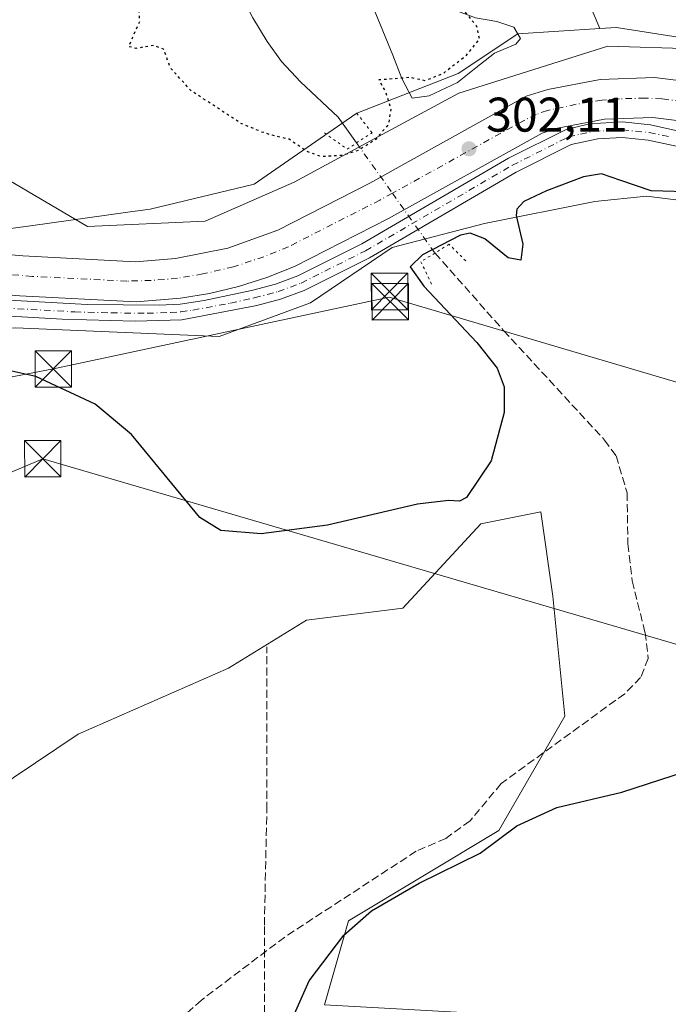
# Model space of a CAD drawing. Units: metres. Extents: x 608556 to 612039, y 4657546 to 4659925.
# Drawn here: x 611237 to 611371, y 4657938 to 4658141 of the extents above; entities that cross this region are included whole.
import ezdxf

# ---------------------------------------------------------------- set-up
doc = ezdxf.new("R2010")
doc.units = ezdxf.units.M
doc.header["$MEASUREMENT"] = 0
for name, pattern in [('DGN Style 3', [2.307223458686699, 1.648016756204785, -0.6592067024819142]), ('DGN Style 4', [2.6384748266838614, 1.318413404963828, -0.6592067024819142, 0.001648016756204785, -0.6592067024819142]), ('DGN Style 5', [1.1536117293433497, 0.4944050268614355, -0.6592067024819142])]:
    doc.linetypes.add(name, pattern=pattern)
for name, color, linetype, lineweight in [('Corriente artificial Cxs', 4, 'Continuous', 13), ('Corriente artificial eje', 142, 'DGN Style 4', 0), ('Corriente artificial lineal', 4, 'DGN Style 3', 13), ('Corriente natural lineal', 142, 'Continuous', 13), ('Corriente natural lineal oculto', 9, 'DGN Style 4', 13), ('Cultivos herbáceos CxS', 92, 'Continuous', 0), ('Curva de nivel maestra', 30, 'Continuous', 30), ('Curva de nivel maestra depresión', 30, 'DGN Style 5', 30), ('Estanque Cxs', 5, 'Continuous', 0), ('Matorral CxS', 135, 'Continuous', 0), ('Núcleo urbano CxS', 7, 'Continuous', 0), ('Pista no pavimentada Cxs', 111, 'Continuous', 0), ('Pista no pavimentada eje', 91, 'DGN Style 4', 0), ('Puente lineal', 2, 'DGN Style 5', 0), ('Punto de cota en terreno', 7, 'Continuous', 0), ('Recinto industrial CxS', 135, 'Continuous', 0), ('Rótulo de punto de cota en terreno', 7, 'Continuous', 0), ('Suelo desnudo CxS', 253, 'Continuous', 0), ('Tendido', 6, 'Continuous', 0), ('Torre de tendido puntual', 7, 'Continuous', 0), ('Vía pecuaria CxS', 92, 'Continuous', 13)]:
    doc.layers.add(name, color=color, linetype=linetype, lineweight=lineweight)
doc.styles.add('Style-Arial', font='txt')

# ---------------------------------------------------------------- blocks, each defined once
blk = doc.blocks.new('*U5')
at = {"layer": 'Núcleo urbano CxS', "color": 7, "linetype": 'Continuous', "lineweight": 0}
blk.add_polyline3d([(611542.2572999997, 4657959.757099999, 304.2434000000067), (611484.4731000002, 4657982.845699999, 305.0816999999952), (611464.5093, 4657999.186899999, 305.2347000000009), (611456.3415000001, 4658020.068499999, 305.6061999999947), (611457.4952999996, 4658039.8093, 306.0570000000007), (611456.2311000006, 4658054.350000001, 306.3874000000069), (611454.8049, 4658070.753699999, 306.8467999999993), (611445.9740000004, 4658088.082400001, 306.9875000000029), (611444.5460999999, 4658090.884299999, 306.9986000000063), (611432.7493000003, 4658105.4099, 307.4036999999953), (611410.0625, 4658125.383300001, 306.4866999999941), (611376.7021000005, 4658136.7797, 303.6919000000053), (611360.0963000003, 4658139.418500001, 302.4820999999938), (611356.6969, 4658139.202099999, 302.1111999999994), (611353.6907000003, 4658146.2163, 302.7284999999974)], dxfattribs=at)
blk = doc.blocks.new('*U8')
at = {"layer": 'Suelo desnudo CxS', "color": 253, "linetype": 'Continuous', "lineweight": 0}
for points in [[(611234.3539000005, 4658097.875700001, 303.8598000000056), (611239.3997, 4658098.5781, 303.9698000000063), (611259.4804999996, 4658101.3731, 303.9750000000058), (611264.0844999999, 4658102.013900001, 303.3920000000071), (611285.5223000003, 4658107.1535, 301.2041999999929), (611304.4376999997, 4658120.272500001, 297.7360999999946), (611306.6545000002, 4658121.8103, 298.1399999999995), (611327.4842999997, 4658129.922300001, 300.0962), (611339.8054999998, 4658138.126300001, 300.5671000000002), (611356.6969, 4658139.202099999, 302.1111999999994), (611360.0963000003, 4658139.418500001, 302.4820999999938), (611376.7021000005, 4658136.7797, 303.6919000000053), (611410.0625, 4658125.383300001, 306.4866999999941), (611432.7493000003, 4658105.4099, 307.4036999999953), (611444.5460999999, 4658090.884299999, 306.9986000000063), (611445.9740000004, 4658088.082400001, 306.9875000000029), (611454.8049, 4658070.753699999, 306.8467999999993), (611456.2311000006, 4658054.350000001, 306.3874000000069), (611457.4952999996, 4658039.8093, 306.0570000000007), (611456.3415000001, 4658020.068499999, 305.6061999999947), (611464.5093, 4657999.186899999, 305.2347000000009), (611484.4731000002, 4657982.845699999, 305.0816999999952), (611542.2572999997, 4657959.757099999, 304.2434000000067)], [(611527.3657000001, 4657917.436100001, 302.7198000000063), (611501.3642999995, 4657927.058300001, 302.9193999999989), (611492.6410999997, 4657930.286499999, 303.3475999999937), (611468.7055000003, 4657943.4869, 303.5127999999968), (611448.3954999996, 4657962.520500001, 303.8102999999974), (611438.5270999996, 4657972.999299999, 303.6361999999936), (611410.9698999999, 4658026.422900001, 299.5160999999935), (611415.5072999997, 4658043.673699999, 299.607799999998), (611409.8882999998, 4658073.065500001, 300.340400000001), (611401.0843000002, 4658089.9301, 300.5293999999994), (611382.8388999999, 4658102.685500001, 300.1404999999941), (611373.4442999996, 4658103.820699999, 300.1408999999985), (611366.2978999997, 4658104.6845, 300.3178000000044), (611355.6161000002, 4658103.5933, 299.6150999999954), (611332.9291000003, 4658099.054099999, 301.6398000000045), (611313.9011000004, 4658094.096700001, 302.5678999999946), (611297.1101000002, 4658082.755899999, 303.0004999999946), (611278.2720999997, 4658075.795499999, 302.5782000000036), (611236.2774999999, 4658077.613299999, 302.6937999999937)]]:
    blk.add_polyline3d(points, dxfattribs=at)
blk = doc.blocks.new('5PATER')
at = {"layer": 'Suelo desnudo CxS', "linetype": 'Continuous', "lineweight": 0}
h = blk.add_hatch(color=51, dxfattribs=at)
edge = h.paths.add_edge_path()
edge.add_ellipse((0, 0), major_axis=(-0.1095731443231308, -0.1110710700762829), ratio=0.9994222409660322, start_angle=0, end_angle=360)
blk = doc.blocks.new('5TTEND')
at = {"layer": 'Corriente artificial Cxs', "color": 7, "linetype": 'Continuous', "lineweight": 0}
for p, q in [((-0.375, 0.3754), (0.375, -0.3746)), ((0.3720000000000001, 0.3784000000000001), (-0.3720000000000001, -0.3776))]:
    blk.add_line(p, q, dxfattribs=at)
at = {"layer": 'Corriente artificial Cxs', "color": 7, "linetype": 'Continuous', "lineweight": 0, "flags": 128}
blk.add_lwpolyline([(-0.375, -0.3746), (0.375, -0.3746), (0.375, 0.3754), (-0.375, 0.3754), (-0.3720000000000001, -0.3776)], dxfattribs=at)

msp = doc.modelspace()

# ---------------------------------------------------------------- linework, layer by layer
at = {"layer": 'Corriente artificial Cxs', "color": 4, "linetype": 'Continuous', "lineweight": 13}
for points in [[(611198.4700999996, 4658095.8101, 303.2272999999986), (611237.8201000001, 4658092.380100001, 302.9505000000063), (611261.0500999996, 4658091.190099999, 302.8736999999965), (611269.2901, 4658091.8301, 302.771900000007), (611280.0401, 4658094.020099999, 302.6649000000034), (611290.3601000002, 4658097.710100001, 302.8937000000006), (611309.2901, 4658107.380100001, 302.501099999994), (611341.5201000003, 4658125.300100001, 302.2826999999961), (611345.9301000005, 4658126.6501, 302.5311999999976), (611356.7200999996, 4658128.7401, 302.5108000000037), (611367.9301000005, 4658129.110099999, 302.7562999999937), (611378.9301000005, 4658127.7301, 303.082899999994)], [(611198.4700999996, 4658095.8101, 303.2272999999986), (611237.8201000001, 4658092.380100001, 302.9505000000063), (611261.0500999996, 4658091.190099999, 302.8736999999965), (611269.2901, 4658091.8301, 302.771900000007), (611280.0401, 4658094.020099999, 302.6649000000034), (611290.3601000002, 4658097.710100001, 302.8937000000006), (611309.2901, 4658107.380100001, 302.501099999994), (611341.5201000003, 4658125.300100001, 302.2826999999961), (611345.9301000005, 4658126.6501, 302.5311999999976), (611356.7200999996, 4658128.7401, 302.5108000000037), (611367.9301000005, 4658129.110099999, 302.7562999999937), (611378.9301000005, 4658127.7301, 303.082899999994)], [(611377.3800999997, 4658119.640100001, 302.4048999999941), (611367.5500999996, 4658120.870100001, 302.0858000000007), (611357.6501000002, 4658120.540100001, 301.7501000000047), (611347.9200999998, 4658118.6601, 302.3809999999939), (611344.7600999996, 4658117.690099999, 302.1900000000023), (611313.1601, 4658100.120100001, 301.9557000000059), (611293.7600999996, 4658090.210100001, 301.8747000000003), (611288.0800999999, 4658087.950099999, 301.9584000000032), (611282.2600999996, 4658086.100099999, 301.9783000000025), (611276.3201000001, 4658084.6601, 302.4802000000054), (611270.2901, 4658083.6601, 302.2924999999959), (611261.1601, 4658082.950099999, 301.9719999999944), (611237.2500999998, 4658084.1801, 302.2856000000029), (611197.6401000004, 4658087.630100001, 302.0847000000067)], [(611377.3800999997, 4658119.640100001, 302.4048999999941), (611367.5500999996, 4658120.870100001, 302.0858000000007), (611357.6501000002, 4658120.540100001, 301.7501000000047), (611347.9200999998, 4658118.6601, 302.3809999999939), (611344.7600999996, 4658117.690099999, 302.1900000000023), (611313.1601, 4658100.120100001, 301.9557000000059), (611293.7600999996, 4658090.210100001, 301.8747000000003), (611288.0800999999, 4658087.950099999, 301.9584000000032), (611282.2600999996, 4658086.100099999, 301.9783000000025), (611276.3201000001, 4658084.6601, 302.4802000000054), (611270.2901, 4658083.6601, 302.2924999999959), (611261.1601, 4658082.950099999, 301.9719999999944), (611237.2500999998, 4658084.1801, 302.2856000000029), (611197.6401000004, 4658087.630100001, 302.0847000000067)]]:
    msp.add_polyline3d(points, dxfattribs=at)
at = {"layer": 'Corriente artificial eje', "color": 142, "linetype": 'DGN Style 4', "lineweight": 0}
for points in [[(611376.2768000001, 4658123.882999999, 302.3583999999973), (611369.4415999996, 4658124.7095, 302.1824999999953), (611365.9725000003, 4658124.870200001, 302.0065999999933), (611360.7389000002, 4658124.7379, 301.712400000004), (611357.1014, 4658124.451400001, 301.7011000000057), (611351.8069000002, 4658123.5963, 301.9820000000037), (611345.8600000005, 4658122.3179, 302.2323000000033), (611343.5854000002, 4658121.524, 302.1800999999978), (611341.0673000002, 4658120.3014, 302.1291000000056), (611313.9461000003, 4658105.299100001, 301.9616999999998)], [(611313.9461000003, 4658105.299100001, 301.9616999999998), (611311.3592999997, 4658103.8682, 301.8110000000015), (611292.5509000003, 4658094.273399999, 301.8822999999975), (611287.4837999997, 4658092.221000001, 301.8562999999995), (611281.2363999998, 4658090.130899999, 302.0629000000045), (611274.9028000003, 4658088.6829, 302.1521999999969), (611269.7237999998, 4658087.801200001, 301.9425999999949), (611264.2991000004, 4658087.330800001, 302.0534999999945), (611259.2856000002, 4658087.217399999, 302.2265999999945), (611239.7797999998, 4658088.1798, 302.0062999999937), (611200.7714000001, 4658091.494700001, 302.127999999997), (611171.3598999997, 4658094.716200001, 302.895399999994), (611161.9544000002, 4658095.066500001, 302.5535999999993), (611156.1808000002, 4658094.9297, 302.4403000000021), (611150.7324999999, 4658094.4564, 302.5261000000028), (611142.2796999998, 4658093.250399999, 302.1138999999966), (611137.1206999999, 4658092.205499999, 302.2859000000026), (611131.9715, 4658090.844500001, 302.2425999999978), (611115.0259999996, 4658085.394400001, 302.8499000000011), (611062.6821999997, 4658066.3729, 302.2253999999957)]]:
    msp.add_polyline3d(points, dxfattribs=at)
at = {"layer": 'Corriente artificial lineal', "color": 4, "linetype": 'DGN Style 3', "lineweight": 13}
for points in [[(611322.7165000001, 4658092.992900001, 300.1940000000032), (611336.8501000004, 4658077.030099999, 298.4444999999978), (611357.6401000004, 4658054.4801, 297.921199999997), (611360.0201000003, 4658051.2601, 298.0262999999977), (611362.2701000003, 4658043.620100001, 298.2262000000046), (611362.4600999998, 4658033.090100001, 297.9646000000066), (611363.3400999998, 4658025.4901, 297.9294999999984), (611365.9801000003, 4658014.870100001, 297.7866999999969), (611366.6401000004, 4658009.5101, 297.9741999999969), (611365.0701000001, 4658005.620100001, 298.0663999999961), (611361.8000999996, 4658002.270099999, 298.0840000000026), (611336.3501000004, 4657983.780099999, 297.5185000000056), (611329.9401000004, 4657976.090100001, 297.4774999999936), (611324.9301000005, 4657972.4901, 297.3141999999934), (611318.8400999998, 4657969.840100001, 297.2118999999948), (611291.7901, 4657952.1801, 296.4296000000031), (611274.6101000002, 4657939.190099999, 296.0402000000031), (611266.3701, 4657931.770099999, 296.2304000000004)], [(611375.7801000001, 4657830.020099999, 299.3779000000068), (611364.4801000003, 4657840.520099999, 298.9945000000007), (611348.2901, 4657854.5601, 298.5639999999985), (611336.7801000001, 4657863.6801, 298.5874999999942), (611332.1300999997, 4657868.170100001, 298.4762999999948), (611324.2901, 4657878.620100001, 298.3031999999948), (611317.9700999996, 4657885.5801, 298.4070000000065), (611313.8000999996, 4657888.5801, 298.2378000000026), (611301.8901000004, 4657895.6601, 298.0209000000032), (611288.0900999998, 4657905.360099999, 298.2066999999952), (611286.5701000001, 4657907.850099999, 298.0305999999982), (611285.0301000001, 4657913.540100001, 297.8524999999936), (611284.4101, 4657921.4801, 297.7744999999995), (611284.7500999998, 4657925.270099999, 297.5703000000067), (611285.6401000004, 4657929.190099999, 297.3619000000036), (611287.5864000004, 4657936.516000001, 297.4082999999956), (611287.5864000004, 4657954.5909, 296.5234000000055), (611288.1028000005, 4657978.3466, 296.9869000000036), (611288.1028000005, 4658011.9144, 297.6319999999978)]]:
    msp.add_polyline3d(points, dxfattribs=at)
at = {"layer": 'Corriente natural lineal', "color": 142, "linetype": 'Continuous', "lineweight": 13}
msp.add_polyline3d([(611306.5701000001, 4658115.6501, 298.368100000007), (611302.8000999996, 4658120.940099999, 297.5580999999947), (611295.0500999996, 4658128.2301, 298.9756999999955), (611291.1501000002, 4658132.4101, 299.2603999999992), (611288.1700999998, 4658136.550100001, 299.1805000000023), (611285.1801000005, 4658141.4101, 299.1570999999968), (611282.7600999996, 4658146.190099999, 299.2774999999965), (611279.9846000001, 4658152.832400001, 299.4217000000062), (611278.5142000001, 4658164.134500001, 299.2743999999948), (611277.6676000003, 4658168.156199999, 298.9582999999984), (611272.9050000003, 4658175.5645, 298.9952999999951), (611272.1642000005, 4658184.3487, 299.4722000000039), (611272.7992000004, 4658191.756999999, 300.676999999996), (611273.0231, 4658193.022100001, 300.7583000000013)], dxfattribs=at)
at = {"layer": 'Corriente natural lineal oculto', "color": 9, "linetype": 'DGN Style 4', "lineweight": 13, "extrusion": (-0.1578875847357843, 0.2215691959649381, 0.9622778195436863), "elevation": 935864.3344228361, "flags": 128}
msp.add_lwpolyline([(-3201048.904464586, -3308954.680886225), (-3201048.904464586, -3308941.472459447)], dxfattribs=at)
at = {"layer": 'Corriente natural lineal oculto', "color": 9, "linetype": 'DGN Style 4', "lineweight": 13, "extrusion": (0.8040315598480858, 0.5360706608735875, 0.2572187732627796), "elevation": 2988666.961965015, "flags": 128}
msp.add_lwpolyline([(3536549.790141534, -795195.0588939846), (3536534.695342384, -795196.8829682509), (3536534.685801485, -795196.8881423426)], dxfattribs=at)
at = {"layer": 'Cultivos herbáceos CxS', "color": 92, "linetype": 'Continuous', "lineweight": 0}
for points in [[(611249.7699999996, 4658322.58, 308.4437000000034), (611250.8689000001, 4658304.7379, 306.6996000000072), (611241.0950999996, 4658272.485300001, 304.6652000000031), (611208.8421, 4658239.2553, 304.5605000000069), (611200.0456999998, 4658216.7761, 304.1462999999931), (611203.3161000004, 4658189.3859, 304.7140999999974), (611212.2959000003, 4658185.727499999, 303.920499999993), (611212.5952000003, 4658185.553200001, 303.9192999999942), (611214.7249999996, 4658184.3124, 303.954700000002), (611216.8024000004, 4658183.1021, 303.936400000006), (611228.6672999999, 4658176.189900001, 302.1849999999977), (611254.7770999996, 4658181.5921, 299.5921999999992), (611272.3696999997, 4658179.637700001, 299.1227000000072), (611295.7380999997, 4658163.332900001, 300.3254000000015), (611295.9650999998, 4658160.149499999, 300.1631999999955), (611295.9707000004, 4658160.1613, 300.164300000004), (611306.0427000001, 4658163.647700001, 300.8944000000047), (611315.3399, 4658165.1973, 302.1119000000036), (611323.8623000003, 4658164.035300001, 302.9101999999984), (611334.7090999996, 4658156.288100001, 302.4079000000056), (611344.7811000004, 4658150.864700001, 302.4127000000008), (611353.6907000003, 4658146.2163, 302.7284999999974), (611356.6969, 4658139.202099999, 302.1111999999994)], [(611353.6907000003, 4658146.2163, 302.7284999999974), (611356.6969, 4658139.202099999, 302.1111999999994), (611339.8054999998, 4658138.126300001, 300.5671000000002), (611327.4842999997, 4658129.922300001, 300.0962), (611306.6545000002, 4658121.8103, 298.1399999999995), (611304.4376999997, 4658120.272500001, 297.7360999999946), (611285.5223000003, 4658107.1535, 301.2041999999929), (611264.0844999999, 4658102.013900001, 303.3920000000071), (611259.4804999996, 4658101.3731, 303.9750000000058), (611239.3997, 4658098.5781, 303.9698000000063), (611234.3539000005, 4658097.875700001, 303.8598000000056), (611194.0891000004, 4658101.776699999, 303.9712), (611159.6063000001, 4658102.6831, 306.2045999999973), (611150.7408999996, 4658101.5745, 305.9916999999987), (611137.8274999997, 4658099.959899999, 305.7069000000047), (611096.9918999998, 4658090.880700001, 305.3249000000069), (611056.1561000004, 4658076.3533, 305.0838999999978)], [(611356.6969, 4658139.202099999, 302.1111999999994), (611339.8054999998, 4658138.126300001, 300.5671000000002), (611327.4842999997, 4658129.922300001, 300.0962), (611306.6545000002, 4658121.8103, 298.1399999999995), (611304.4376999997, 4658120.272500001, 297.7360999999946), (611285.5223000003, 4658107.1535, 301.2041999999929), (611264.0844999999, 4658102.013900001, 303.3920000000071), (611259.4804999996, 4658101.3731, 303.9750000000058), (611239.3997, 4658098.5781, 303.9698000000063), (611234.3539000005, 4658097.875700001, 303.8598000000056), (611194.0891000004, 4658101.776699999, 303.9712), (611159.6063000001, 4658102.6831, 306.2045999999973), (611150.7408999996, 4658101.5745, 305.9916999999987), (611137.8274999997, 4658099.959899999, 305.7069000000047), (611096.9918999998, 4658090.880700001, 305.3249000000069), (611056.1561000004, 4658076.3533, 305.0838999999978)], [(611234.2723000003, 4657818.517300001, 295.1717000000062), (611212.0913000006, 4657862.8795, 295.0761000000057), (611201.8541000001, 4657891.0329, 295.7030999999988), (611198.4414999997, 4657914.920100001, 296.1863000000012), (611194.0455, 4657942.332699999, 296.7565999999933), (611189.7150999998, 4657963.932700001, 297.425900000002), (611209.6536999998, 4657966.683700001, 297.0844999999972), (611226.9782999996, 4657979.058700001, 297.1864999999962), (611249.2528999997, 4657993.908299999, 297.594299999997), (611280.1898999996, 4658007.5209, 297.3669999999984), (611296.2773000002, 4658017.420700001, 298.2507999999943), (611316.0768999998, 4658019.8959, 297.9128000000055), (611332.1640999997, 4658037.2205, 298.922900000005), (611344.5389, 4658039.695699999, 297.0803000000014), (611347.0137, 4658022.371300001, 297.0779999999941), (611349.4883000003, 4657997.621900001, 297.3328000000038), (611335.8759000005, 4657974.1099, 298.7090000000026), (611304.9389000004, 4657955.547700001, 298.2544999999955), (611299.9889000002, 4657938.223099999, 301.7212), (611501.3642999995, 4657927.058300001, 302.9193999999989), (611527.3657000001, 4657917.436100001, 302.7198000000063)], [(611501.3642999995, 4657927.058300001, 302.9193999999989), (611299.9889000002, 4657938.223099999, 301.7212), (611304.9389000004, 4657955.547700001, 298.2544999999955), (611335.8759000005, 4657974.1099, 298.7090000000026), (611349.4883000003, 4657997.621900001, 297.3328000000038), (611347.0137, 4658022.371300001, 297.0779999999941), (611344.5389, 4658039.695699999, 297.0803000000014), (611332.1640999997, 4658037.2205, 298.922900000005), (611316.0768999998, 4658019.8959, 297.9128000000055), (611296.2773000002, 4658017.420700001, 298.2507999999943), (611280.1898999996, 4658007.5209, 297.3669999999984), (611249.2528999997, 4657993.908299999, 297.594299999997), (611226.9782999996, 4657979.058700001, 297.1864999999962), (611209.6536999998, 4657966.683700001, 297.0844999999972), (611189.7150999998, 4657963.932700001, 297.425900000002), (611194.0455, 4657942.332699999, 296.7565999999933), (611198.4414999997, 4657914.920100001, 296.1863000000012), (611201.8541000001, 4657891.0329, 295.7030999999988), (611212.0913000006, 4657862.8795, 295.0761000000057), (611234.2723000003, 4657818.517300001, 295.1717000000062)]]:
    msp.add_polyline3d(points, dxfattribs=at)
at = {"layer": 'Curva de nivel maestra', "color": 30, "linetype": 'Continuous', "lineweight": 30, "elevation": 300.0000000000001, "flags": 128}
for points in [[(611376.7699999996, 4658105.540100001), (611367.2400000002, 4658105.800100001), (611360.9600000001, 4658107.950099999), (611357.0300000003, 4658109.2601), (611353.2800000003, 4658108.700099999), (611345.6500000004, 4658105.800100001), (611341, 4658103.600099999), (611339.5800000001, 4658102.020099999), (611339.4500000002, 4658100.710100001), (611340.7800000003, 4658094.8201), (611340.4000000004, 4658091.5001), (611337.7999999998, 4658092.0101), (611333.0199999996, 4658095.9301), (611329.9600000001, 4658097.0801), (611327.9600000001, 4658096.6801), (611320.1799999997, 4658092.630100001), (611317.6399999997, 4658090.1501), (611320.4199999999, 4658086.1801), (611331.3200000003, 4658074.5801), (611335.54, 4658069.2501), (611336.9500000002, 4658065.4301), (611336.9600000001, 4658060.140100001), (611334.2999999998, 4658050.210100001), (611329.1799999997, 4658042.690099999), (611327.75, 4658041.920100001), (611325.5300000003, 4658042.050100001), (611319.1399999997, 4658041.290100001), (611300.5800000001, 4658036.950099999), (611286.9000000004, 4658035.1801), (611278.6100000005, 4658035.870100001), (611274.2699999996, 4658038.550100001), (611260.2100000001, 4658055.600099999), (611252.7599999999, 4658061.850099999), (611240.5300000003, 4658067.5701), (611231.7999999998, 4658069.5001)], [(611290.8300000001, 4657929.7301), (611296.8399999999, 4657943.1601), (611303.9299999997, 4657952.5801), (611309.6600000003, 4657957.5801), (611319.4800000006, 4657963.270099999), (611332.0199999996, 4657969.420100001), (611339.5899999999, 4657975.040100001), (611347.7800000003, 4657978.8201), (611361.1699999999, 4657982.0101), (611390.4000000004, 4657991.450099999)]]:
    msp.add_lwpolyline(points, dxfattribs=at)
at = {"layer": 'Curva de nivel maestra depresión', "color": 30, "linetype": 'DGN Style 5', "lineweight": 30, "elevation": 300, "flags": 128}
msp.add_lwpolyline([(611320.6699999999, 4658152.200099999), (611331.2199999997, 4658139.840100001), (611331.8499999996, 4658137.090100001), (611328.9299999997, 4658133.420100001), (611324.3200000003, 4658129.880100001), (611320.7400000002, 4658128.440099999), (611317.5899999999, 4658129.120100001), (611311.1399999997, 4658128.610099999), (611312.5199999996, 4658126.2601), (611313.6200000001, 4658122.540100001), (611313.1200000001, 4658119.4101), (611310.4900000002, 4658116.380100001), (611306.9400000004, 4658114.110099999), (611303.7300000006, 4658113.0801), (611299.2800000003, 4658112.840100001), (611296.3499999996, 4658113.880100001), (611292.6799999997, 4658116.4001), (611289.1200000001, 4658117.2401), (611287.0899999999, 4658117.9001), (611282.75, 4658119.6601), (611272.4500000002, 4658126.440099999), (611268.2800000003, 4658131.050100001), (611266.8399999999, 4658134.920100001), (611264.7300000006, 4658135.710100001), (611261.0999999996, 4658135.110099999), (611259.6399999997, 4658135.4801), (611261.9400000004, 4658140.6801), (611261.7400000002, 4658143.3301), (611258.6399999997, 4658147.120100001), (611254.8499999996, 4658153.030099999), (611251.5199999996, 4658157.940099999), (611247.9299999997, 4658169.4001), (611247.7800000003, 4658174.340100001), (611248.2999999998, 4658178.890100001), (611247.1399999997, 4658181.4101), (611246.75, 4658183.530099999), (611248.8499999996, 4658185.3201), (611251.9400000004, 4658186.4301), (611267.6799999997, 4658189.890100001), (611274.6799999997, 4658190.620100001), (611277.3700000001, 4658188.8301), (611278.75, 4658185.4801), (611281.3600000005, 4658179.620100001), (611287.7300000006, 4658169.800100001), (611292.8399999999, 4658161.5701), (611297.8399999999, 4658157.9101), (611300.1799999997, 4658155.800100001), (611313.1399999997, 4658151.790100001), (611317.29, 4658152.550100001), (611320.6699999999, 4658152.200099999)], dxfattribs=at)
at = {"layer": 'Estanque Cxs', "color": 5, "linetype": 'Continuous', "lineweight": 0}
msp.add_polyline3d([(611321.5143999998, 4658125.3167, 300.351999999999), (611318.0219000002, 4658124.893300001, 300.241200000004), (611315.9052999998, 4658128.914999999, 299.8401000000013), (611314.0240000002, 4658133.687200001, 299.9648000000016), (611309.4200999998, 4658144.9301, 300.2551999999997), (611308.8800999997, 4658146.8101, 300.357600000003), (611309.1901000004, 4658148.5701, 300.3748000000051), (611309.8000999996, 4658149.770099999, 300.4005999999936), (611310.5100999996, 4658150.540100001, 300.4253999999929), (611314.3101000005, 4658151.9901, 300.5405000000028), (611318.8501000004, 4658152.280099999, 300.6260000000038), (611320.5500999996, 4658151.9001, 300.6388000000007), (611322.1201, 4658150.620100001, 300.4608000000007), (611324.7701000003, 4658145.5601, 299.9946999999956), (611326.4401000004, 4658143.095100001, 299.9425000000047), (611331.0395000001, 4658141.4034, 300.3101000000024), (611335.4845000004, 4658140.662500001, 300.5812000000006), (611338.9770000001, 4658139.498400001, 300.6739999999991), (611340.3528000005, 4658137.17, 300.5485000000044), (611339.4003, 4658136.005899999, 300.5482000000048), (611334.9552999996, 4658134.1008, 300.3159000000014), (611331.1453, 4658131.137499999, 300.3010999999969), (611327.3353000004, 4658128.068299999, 300.3874000000069)], close=True, dxfattribs=at)
msp.add_polyline3d([(611321.5143999998, 4658125.3167, 300.351999999999), (611318.0219000002, 4658124.893300001, 300.241200000004), (611315.9052999998, 4658128.914999999, 299.8401000000013), (611314.0240000002, 4658133.687200001, 299.9648000000016), (611309.4200999998, 4658144.9301, 300.2551999999997), (611308.8800999997, 4658146.8101, 300.357600000003), (611309.1901000004, 4658148.5701, 300.3748000000051), (611309.8000999996, 4658149.770099999, 300.4005999999936), (611310.5100999996, 4658150.540100001, 300.4253999999929), (611314.3101000005, 4658151.9901, 300.5405000000028), (611318.8501000004, 4658152.280099999, 300.6260000000038), (611320.5500999996, 4658151.9001, 300.6388000000007), (611322.1201, 4658150.620100001, 300.4608000000007), (611324.7701000003, 4658145.5601, 299.9946999999956), (611326.4401000004, 4658143.095100001, 299.9425000000047), (611331.0395000001, 4658141.4034, 300.3101000000024), (611335.4845000004, 4658140.662500001, 300.5812000000006), (611338.9770000001, 4658139.498400001, 300.6739999999991), (611340.3528000005, 4658137.17, 300.5485000000044), (611339.4003, 4658136.005899999, 300.5482000000048), (611334.9552999996, 4658134.1008, 300.3159000000014), (611331.1453, 4658131.137499999, 300.3010999999969), (611327.3353000004, 4658128.068299999, 300.3874000000069), (611321.5143999998, 4658125.3167, 300.351999999999)], dxfattribs=at)
at = {"layer": 'Matorral CxS', "color": 135, "linetype": 'Continuous', "lineweight": 0}
for points in [[(611501.3642999995, 4657927.058300001, 302.9193999999989), (611492.6410999997, 4657930.286499999, 303.3475999999937), (611468.7055000003, 4657943.4869, 303.5127999999968), (611448.3954999996, 4657962.520500001, 303.8102999999974), (611438.5270999996, 4657972.999299999, 303.6361999999936), (611410.9698999999, 4658026.422900001, 299.5160999999935), (611415.5072999997, 4658043.673699999, 299.607799999998), (611409.8882999998, 4658073.065500001, 300.340400000001), (611401.0843000002, 4658089.9301, 300.5293999999994), (611382.8388999999, 4658102.685500001, 300.1404999999941), (611373.4442999996, 4658103.820699999, 300.1408999999985), (611366.2978999997, 4658104.6845, 300.3178000000044), (611355.6161000002, 4658103.5933, 299.6150999999954), (611332.9291000003, 4658099.054099999, 301.6398000000045), (611313.9011000004, 4658094.096700001, 302.5678999999946), (611297.1101000002, 4658082.755899999, 303.0004999999946), (611278.2720999997, 4658075.795499999, 302.5782000000036), (611236.2774999999, 4658077.613299999, 302.6937999999937), (611219.7947000006, 4658076.4451, 302.0571000000054), (611202.2556999996, 4658073.630899999, 303.4265000000014), (611183.7169000005, 4658065.3057, 303.497199999998), (611183.3069000002, 4658065.1021, 303.4094999999944), (611165.6769000003, 4658060.0855, 302.5141000000003), (611152.3459000001, 4658048.2097, 304.3350999999966)], [(611236.2774999999, 4658077.613299999, 302.6937999999937), (611278.2720999997, 4658075.795499999, 302.5782000000036), (611297.1101000002, 4658082.755899999, 303.0004999999946), (611313.9011000004, 4658094.096700001, 302.5678999999946), (611332.9291000003, 4658099.054099999, 301.6398000000045), (611355.6161000002, 4658103.5933, 299.6150999999954), (611366.2978999997, 4658104.6845, 300.3178000000044), (611373.4442999996, 4658103.820699999, 300.1408999999985), (611382.8388999999, 4658102.685500001, 300.1404999999941), (611401.0843000002, 4658089.9301, 300.5293999999994), (611409.8882999998, 4658073.065500001, 300.340400000001), (611415.5072999997, 4658043.673699999, 299.607799999998), (611410.9698999999, 4658026.422900001, 299.5160999999935), (611438.5270999996, 4657972.999299999, 303.6361999999936), (611448.3954999996, 4657962.520500001, 303.8102999999974), (611468.7055000003, 4657943.4869, 303.5127999999968), (611492.6410999997, 4657930.286499999, 303.3475999999937)], [(611501.3642999995, 4657927.058300001, 302.9193999999989), (611299.9889000002, 4657938.223099999, 301.7212), (611304.9389000004, 4657955.547700001, 298.2544999999955), (611335.8759000005, 4657974.1099, 298.7090000000026), (611349.4883000003, 4657997.621900001, 297.3328000000038), (611347.0137, 4658022.371300001, 297.0779999999941), (611344.5389, 4658039.695699999, 297.0803000000014), (611332.1640999997, 4658037.2205, 298.922900000005), (611316.0768999998, 4658019.8959, 297.9128000000055), (611296.2773000002, 4658017.420700001, 298.2507999999943), (611280.1898999996, 4658007.5209, 297.3669999999984), (611249.2528999997, 4657993.908299999, 297.594299999997), (611226.9782999996, 4657979.058700001, 297.1864999999962), (611209.6536999998, 4657966.683700001, 297.0844999999972), (611189.7150999998, 4657963.932700001, 297.425900000002), (611194.0455, 4657942.332699999, 296.7565999999933), (611198.4414999997, 4657914.920100001, 296.1863000000012), (611201.8541000001, 4657891.0329, 295.7030999999988), (611212.0913000006, 4657862.8795, 295.0761000000057), (611234.2723000003, 4657818.517300001, 295.1717000000062)], [(611299.9889000002, 4657938.223099999, 301.7212), (611304.9389000004, 4657955.547700001, 298.2544999999955), (611335.8759000005, 4657974.1099, 298.7090000000026), (611349.4883000003, 4657997.621900001, 297.3328000000038), (611347.0137, 4658022.371300001, 297.0779999999941), (611344.5389, 4658039.695699999, 297.0803000000014), (611332.1640999997, 4658037.2205, 298.922900000005), (611316.0768999998, 4658019.8959, 297.9128000000055), (611296.2773000002, 4658017.420700001, 298.2507999999943), (611280.1898999996, 4658007.5209, 297.3669999999984), (611249.2528999997, 4657993.908299999, 297.594299999997), (611226.9782999996, 4657979.058700001, 297.1864999999962)]]:
    msp.add_polyline3d(points, dxfattribs=at)
at = {"layer": 'Núcleo urbano CxS', "color": 7, "linetype": 'Continuous', "lineweight": 0}
for points in [[(611249.7699999996, 4658322.58, 308.4437000000034), (611250.8689000001, 4658304.7379, 306.6996000000072), (611241.0950999996, 4658272.485300001, 304.6652000000031), (611208.8421, 4658239.2553, 304.5605000000069), (611200.0456999998, 4658216.7761, 304.1462999999931), (611203.3161000004, 4658189.3859, 304.7140999999974), (611212.2959000003, 4658185.727499999, 303.920499999993), (611212.5952000003, 4658185.553200001, 303.9192999999942), (611214.7249999996, 4658184.3124, 303.954700000002), (611216.8024000004, 4658183.1021, 303.936400000006), (611228.6672999999, 4658176.189900001, 302.1849999999977), (611254.7770999996, 4658181.5921, 299.5921999999992), (611272.3696999997, 4658179.637700001, 299.1227000000072), (611295.7380999997, 4658163.332900001, 300.3254000000015), (611295.9650999998, 4658160.149499999, 300.1631999999955), (611295.9707000004, 4658160.1613, 300.164300000004), (611306.0427000001, 4658163.647700001, 300.8944000000047), (611315.3399, 4658165.1973, 302.1119000000036), (611323.8623000003, 4658164.035300001, 302.9101999999984), (611334.7090999996, 4658156.288100001, 302.4079000000056), (611344.7811000004, 4658150.864700001, 302.4127000000008), (611353.6907000003, 4658146.2163, 302.7284999999974), (611356.6969, 4658139.202099999, 302.1111999999994)], [(611542.2572999997, 4657959.757099999, 304.2434000000067), (611484.4731000002, 4657982.845699999, 305.0816999999952), (611464.5093, 4657999.186899999, 305.2347000000009), (611456.3415000001, 4658020.068499999, 305.6061999999947), (611457.4952999996, 4658039.8093, 306.0570000000007), (611456.2311000006, 4658054.350000001, 306.3874000000069), (611454.8049, 4658070.753699999, 306.8467999999993), (611445.9740000004, 4658088.082400001, 306.9875000000029), (611444.5460999999, 4658090.884299999, 306.9986000000063), (611432.7493000003, 4658105.4099, 307.4036999999953), (611410.0625, 4658125.383300001, 306.4866999999941), (611376.7021000005, 4658136.7797, 303.6919000000053), (611360.0963000003, 4658139.418500001, 302.4820999999938), (611356.6969, 4658139.202099999, 302.1111999999994)]]:
    msp.add_polyline3d(points, dxfattribs=at)
at = {"layer": 'Pista no pavimentada Cxs', "color": 111, "linetype": 'Continuous', "lineweight": 0}
for points in [[(611190.6001000004, 4658085.7601, 304.2964999999967), (611251.1001000004, 4658082.380100001, 302.7013000000007), (611265.9600999998, 4658082.220100001, 302.7483999999968), (611270.2301000003, 4658082.4901, 302.8266000000003), (611275.1901000004, 4658083.1801, 302.8371999999945), (611284.9700999996, 4658085.270099999, 302.7832000000053), (611289.9101, 4658086.5801, 302.8748000000051), (611294.5100999996, 4658088.280099999, 302.9070000000065), (611307.6601, 4658094.880100001, 302.7396000000008), (611337.8901000004, 4658112.4801, 303.5105999999942), (611349.7001, 4658118.4301, 302.709600000002), (611354.5701000001, 4658119.5801, 302.4483999999939), (611361.3501000004, 4658120.0001, 302.5339999999997), (611367.0900999998, 4658119.4001, 302.8328000000038), (611380.6201, 4658116.3301, 303.1459000000032)], [(611190.6001000004, 4658085.7601, 304.2964999999967), (611251.1001000004, 4658082.380100001, 302.7013000000007), (611265.9600999998, 4658082.220100001, 302.7483999999968), (611270.2301000003, 4658082.4901, 302.8266000000003), (611275.1901000004, 4658083.1801, 302.8371999999945), (611284.9700999996, 4658085.270099999, 302.7832000000053), (611289.9101, 4658086.5801, 302.8748000000051), (611294.5100999996, 4658088.280099999, 302.9070000000065), (611307.6601, 4658094.880100001, 302.7396000000008), (611337.8901000004, 4658112.4801, 303.5105999999942), (611349.7001, 4658118.4301, 302.709600000002), (611354.5701000001, 4658119.5801, 302.4483999999939), (611361.3501000004, 4658120.0001, 302.5339999999997), (611367.0900999998, 4658119.4001, 302.8328000000038), (611380.6201, 4658116.3301, 303.1459000000032)], [(611374.9901000002, 4658114.4301, 304.0175000000018), (611366.5900999998, 4658116.200099999, 303.9416000000056), (611361.2600999996, 4658116.7501, 303.297900000005), (611356.2600999996, 4658116.5101, 303.2431999999972), (611350.7801000001, 4658115.350099999, 304.4067000000068), (611339.4401000004, 4658109.640100001, 306.5375000000058), (611309.2100999998, 4658092.030099999, 302.7646999999997), (611295.8000999996, 4658085.300100001, 303.0427000000054), (611290.9001000002, 4658083.4901, 303.0804999999964), (611286.0701000001, 4658082.200099999, 303.1622000000062), (611270.5900999998, 4658079.2601, 302.8824000000022), (611260.9700999996, 4658078.950099999, 302.8898000000045), (611245.9700999996, 4658079.350099999, 304.0344999999944), (611205.4200999998, 4658081.690099999, 304.4134999999951)], [(611374.9901000002, 4658114.4301, 304.0175000000018), (611366.5900999998, 4658116.200099999, 303.9416000000056), (611361.2600999996, 4658116.7501, 303.297900000005), (611356.2600999996, 4658116.5101, 303.2431999999972), (611350.7801000001, 4658115.350099999, 304.4067000000068), (611339.4401000004, 4658109.640100001, 306.5375000000058), (611309.2100999998, 4658092.030099999, 302.7646999999997), (611295.8000999996, 4658085.300100001, 303.0427000000054), (611290.9001000002, 4658083.4901, 303.0804999999964), (611286.0701000001, 4658082.200099999, 303.1622000000062), (611270.5900999998, 4658079.2601, 302.8824000000022), (611260.9700999996, 4658078.950099999, 302.8898000000045), (611245.9700999996, 4658079.350099999, 304.0344999999944), (611205.4200999998, 4658081.690099999, 304.4134999999951)]]:
    msp.add_polyline3d(points, dxfattribs=at)
at = {"layer": 'Pista no pavimentada eje', "color": 91, "linetype": 'DGN Style 4', "lineweight": 0}
msp.add_polyline3d([(611225.8475000003, 4658082.1325, 303.2001000000019), (611248.5351, 4658080.8651, 303.3766000000033), (611256.0351, 4658080.665100001, 302.7890000000043), (611263.4650999998, 4658080.585100001, 302.8022999999957), (611268.2751000002, 4658080.7401, 302.8439000000071), (611270.4101, 4658080.8751, 302.8579000000027), (611272.8901000004, 4658081.220100001, 302.8874999999971), (611280.6300999997, 4658082.690099999, 303.077099999995), (611285.5201000003, 4658083.735099999, 303.0118999999977), (611290.4051000001, 4658085.0351, 302.991399999999), (611295.1551000001, 4658086.790100001, 303.0605999999971), (611308.4351000005, 4658093.4551, 302.8236000000034), (611338.6651, 4658111.0601, 304.7946999999986), (611350.2401000002, 4658116.890100001, 303.3027000000002), (611352.6750999996, 4658117.465100001, 302.948000000004), (611355.4151, 4658118.045100001, 302.811400000006), (611358.8051000005, 4658118.255100001, 302.8264000000054), (611361.3051000005, 4658118.3751, 302.8928000000014), (611366.8400999998, 4658117.800100001, 303.2281999999978), (611371.0401, 4658116.915100001, 303.3557000000001)], dxfattribs=at)
at = {"layer": 'Puente lineal', "color": 2, "linetype": 'DGN Style 5', "lineweight": 0}
for points in [[(611299.9401000004, 4658117.7301, 299.0754000000015), (611304.6300999997, 4658114.380100001, 300.1039000000019), (611309.7600999996, 4658117.7401, 299.5627999999998), (611306.4001000002, 4658122.030099999, 298.3914999999979)], [(611329.0401, 4658091.350099999, 298.998900000006), (611325.6201, 4658094.800100001, 300.7768000000069), (611319.8201000001, 4658091.190099999, 300.1193000000058), (611322.1901000004, 4658086.2601, 299.6006000000052)]]:
    msp.add_polyline3d(points, dxfattribs=at)
at = {"layer": 'Recinto industrial CxS', "color": 135, "linetype": 'Continuous', "lineweight": 0}
for points in [[(611542.2572999997, 4657959.757099999, 304.3227000000043), (611484.4731000002, 4657982.845699999, 305.2293999999966), (611464.5093, 4657999.186899999, 305.222299999994), (611456.3415000001, 4658020.068499999, 305.5132000000012), (611457.4952999996, 4658039.8093, 306.0644000000029), (611456.2311000006, 4658054.350000001, 306.4734999999928), (611454.8049, 4658070.753699999, 306.9223000000056), (611445.9740000004, 4658088.082400001, 307.0016999999934), (611444.5460999999, 4658090.884299999, 307.047900000005), (611432.7493000003, 4658105.4099, 307.4400000000023), (611410.0625, 4658125.383300001, 306.6345000000001), (611376.7021000005, 4658136.7797, 303.756899999993), (611360.0963000003, 4658139.418500001, 302.5218000000023), (611356.6969, 4658139.202099999, 302.1714000000065), (611353.6907000003, 4658146.2163, 302.6873999999953), (611344.7811000004, 4658150.864700001, 302.3816999999981), (611334.7090999996, 4658156.288100001, 302.3653000000049), (611323.8623000003, 4658164.035300001, 302.7838000000047), (611315.3399, 4658165.1973, 302.063599999994), (611306.0427000001, 4658163.647700001, 300.8790000000009), (611295.9707000004, 4658160.1613, 300.1858999999968), (611295.9650999998, 4658160.149499999, 300.1849999999977), (611295.7380999997, 4658163.332900001, 300.335699999996), (611272.5734999999, 4658179.4955, 299.3138999999938)], [(611542.2572999997, 4657959.757099999, 304.3227000000043), (611484.4731000002, 4657982.845699999, 305.2293999999966), (611464.5093, 4657999.186899999, 305.222299999994), (611456.3415000001, 4658020.068499999, 305.5132000000012), (611457.4952999996, 4658039.8093, 306.0644000000029), (611456.2311000006, 4658054.350000001, 306.4734999999928), (611454.8049, 4658070.753699999, 306.9223000000056), (611445.9740000004, 4658088.082400001, 307.0016999999934), (611444.5460999999, 4658090.884299999, 307.047900000005), (611432.7493000003, 4658105.4099, 307.4400000000023), (611410.0625, 4658125.383300001, 306.6345000000001), (611376.7021000005, 4658136.7797, 303.756899999993), (611360.0963000003, 4658139.418500001, 302.5218000000023), (611356.6969, 4658139.202099999, 302.1714000000065), (611353.6907000003, 4658146.2163, 302.6873999999953)]]:
    msp.add_polyline3d(points, dxfattribs=at)
at = {"layer": 'Suelo desnudo CxS', "color": 253, "linetype": 'Continuous', "lineweight": 0}
for points in [[(611356.6969, 4658139.202099999, 302.1111999999994), (611339.8054999998, 4658138.126300001, 300.5671000000002), (611327.4842999997, 4658129.922300001, 300.0962), (611306.6545000002, 4658121.8103, 298.1399999999995), (611304.4376999997, 4658120.272500001, 297.7360999999946), (611285.5223000003, 4658107.1535, 301.2041999999929), (611264.0844999999, 4658102.013900001, 303.3920000000071), (611259.4804999996, 4658101.3731, 303.9750000000058), (611239.3997, 4658098.5781, 303.9698000000063), (611234.3539000005, 4658097.875700001, 303.8598000000056), (611194.0891000004, 4658101.776699999, 303.9712), (611159.6063000001, 4658102.6831, 306.2045999999973), (611150.7408999996, 4658101.5745, 305.9916999999987), (611137.8274999997, 4658099.959899999, 305.7069000000047), (611096.9918999998, 4658090.880700001, 305.3249000000069), (611056.1561000004, 4658076.3533, 305.0838999999978)], [(611542.2572999997, 4657959.757099999, 304.2434000000067), (611484.4731000002, 4657982.845699999, 305.0816999999952), (611464.5093, 4657999.186899999, 305.2347000000009), (611456.3415000001, 4658020.068499999, 305.6061999999947), (611457.4952999996, 4658039.8093, 306.0570000000007), (611456.2311000006, 4658054.350000001, 306.3874000000069), (611454.8049, 4658070.753699999, 306.8467999999993), (611445.9740000004, 4658088.082400001, 306.9875000000029), (611444.5460999999, 4658090.884299999, 306.9986000000063), (611432.7493000003, 4658105.4099, 307.4036999999953), (611410.0625, 4658125.383300001, 306.4866999999941), (611376.7021000005, 4658136.7797, 303.6919000000053), (611360.0963000003, 4658139.418500001, 302.4820999999938), (611356.6969, 4658139.202099999, 302.1111999999994)], [(611501.3642999995, 4657927.058300001, 302.9193999999989), (611492.6410999997, 4657930.286499999, 303.3475999999937), (611468.7055000003, 4657943.4869, 303.5127999999968), (611448.3954999996, 4657962.520500001, 303.8102999999974), (611438.5270999996, 4657972.999299999, 303.6361999999936), (611410.9698999999, 4658026.422900001, 299.5160999999935), (611415.5072999997, 4658043.673699999, 299.607799999998), (611409.8882999998, 4658073.065500001, 300.340400000001), (611401.0843000002, 4658089.9301, 300.5293999999994), (611382.8388999999, 4658102.685500001, 300.1404999999941), (611373.4442999996, 4658103.820699999, 300.1408999999985), (611366.2978999997, 4658104.6845, 300.3178000000044), (611355.6161000002, 4658103.5933, 299.6150999999954), (611332.9291000003, 4658099.054099999, 301.6398000000045), (611313.9011000004, 4658094.096700001, 302.5678999999946), (611297.1101000002, 4658082.755899999, 303.0004999999946), (611278.2720999997, 4658075.795499999, 302.5782000000036), (611236.2774999999, 4658077.613299999, 302.6937999999937), (611219.7947000006, 4658076.4451, 302.0571000000054), (611202.2556999996, 4658073.630899999, 303.4265000000014), (611183.7169000005, 4658065.3057, 303.497199999998), (611183.3069000002, 4658065.1021, 303.4094999999944), (611165.6769000003, 4658060.0855, 302.5141000000003), (611152.3459000001, 4658048.2097, 304.3350999999966)]]:
    msp.add_polyline3d(points, dxfattribs=at)
at = {"layer": 'Tendido', "color": 6, "linetype": 'Continuous', "lineweight": 0}
for points in [[(609672.0164999999, 4658172.216600001, 309.6214999999939), (609877.6146, 4658113.803300001, 303.3325999999943), (610037.1761999996, 4658064.4539, 307.1521000000066), (610278.3930000003, 4657988.919700001, 306.6839999999939), (610426.9402999999, 4657942.0811, 298.2703000000038), (610545.4782999996, 4657904.835999999, 295.6684999999998), (610758.0582999998, 4657838.5933, 294.0369999999967), (610856.4105000002, 4657881.094799999, 291.754700000005), (611004.4638, 4657948.328000001, 302.8043000000035), (611152.1662, 4658012.7762, 303.7639000000054), (611241.9600000001, 4658050.630000001, 300.9755000000005), (611427.9467000002, 4657996.174500001, 304.5305999999982), (611584.4654999999, 4657949.707900001, 306.1266999999934), (611742.4517999999, 4657899.817500001, 305.4251999999979), (611902.5371000003, 4657853.464400001, 309.9205999999977), (611960.6563999997, 4657904.812999999, 314.0586999999941)], [(610777.7304999996, 4657974.359800001, 293.9646999999969), (610886.0023999996, 4657997.0167, 294.8565999999992), (610976.2452999996, 4658014.8696, 302.3788999999961), (611065.0323999999, 4658033.132200001, 303.3320999999996), (611156.4461000003, 4658052.182200001, 304.5161999999983), (611244.1355999997, 4658069.130999999, 301.4823000000033), (611313.2905000001, 4658083.9067, 303.218200000003), (611450.4462000001, 4658043.374700001, 306.9226999999955)]]:
    msp.add_polyline3d(points, dxfattribs=at)
at = {"layer": 'Vía pecuaria CxS', "color": 92, "linetype": 'Continuous', "lineweight": 13}
msp.add_polyline3d([(611618.807, 4657970.205, 304.9372000000003), (611492.1150000002, 4658009.986, 305.4015999999974), (611476.4979999998, 4658019.140000001, 305.6606000000029), (611465.1900000004, 4658040.140000001, 306.4271000000008), (611457.6519999999, 4658067.062999999, 306.9146999999939), (611450.9419999998, 4658094.124, 307.3252000000066), (611433.7100000001, 4658114.585999999, 308.1088000000018), (611413.3459999999, 4658126.538000001, 307.3263000000007), (611408.9390000004, 4658129.125, 306.7581999999966), (611376.091, 4658135.049000001, 303.5773999999947), (611358.3210000005, 4658135.586999999, 302.4219000000012), (611327.6260000002, 4658125.895, 301.6012000000046), (611312.7460000003, 4658117.866000001, 300.8389000000025), (611293.7000000002, 4658107.588, 301.8221999999951), (611275.3909999998, 4658099.511, 302.8399999999965), (611251.1579999998, 4658098.435000001, 303.6594000000041), (611226.3870000001, 4658112.973999999, 304.8695000000007), (611208.6169999996, 4658118.897, 305.625199999995), (611156.7810000004, 4658126.032000001, 306.7848999999987), (611146.1140000002, 4658175.180000001, 307.5599999999977), (611136.6710000001, 4658241.608999999, 308.7862000000023), (611125.9289999995, 4658317.188999999, 310.6726000000053)], dxfattribs=at)
msp.add_polyline3d([(611618.807, 4657970.205, 304.9372000000003), (611492.1150000002, 4658009.986, 305.4015999999974), (611476.4979999998, 4658019.140000001, 305.6606000000029), (611465.1900000004, 4658040.140000001, 306.4271000000008), (611457.6519999999, 4658067.062999999, 306.9146999999939), (611450.9419999998, 4658094.124, 307.3252000000066), (611433.7100000001, 4658114.585999999, 308.1088000000018), (611413.3459999999, 4658126.538000001, 307.3263000000007), (611408.9390000004, 4658129.125, 306.7581999999966), (611376.091, 4658135.049000001, 303.5773999999947), (611358.3210000005, 4658135.586999999, 302.4219000000012), (611327.6260000002, 4658125.895, 301.6012000000046), (611312.7460000003, 4658117.866000001, 300.8389000000025), (611293.7000000002, 4658107.588, 301.8221999999951), (611275.3909999998, 4658099.511, 302.8399999999965), (611251.1579999998, 4658098.435000001, 303.6594000000041), (611226.3870000001, 4658112.973999999, 304.8695000000007), (611208.6169999996, 4658118.897, 305.625199999995), (611156.7810000004, 4658126.032000001, 306.7848999999987), (611146.1140000002, 4658175.180000001, 307.5599999999977), (611136.6710000001, 4658241.608999999, 308.7862000000023), (611125.9289999995, 4658317.188999999, 310.6726000000053)], dxfattribs=at)

# ---------------------------------------------------------------- block references
at = {"layer": 'Núcleo urbano CxS', "color": 7, "linetype": 'Continuous', "lineweight": 0}
msp.add_blockref('*U5', (0, 0), dxfattribs=at)
at = {"layer": 'Punto de cota en terreno', "color": 7, "linetype": 'Continuous', "lineweight": 0, "xscale": 10, "yscale": 10, "zscale": 10}
msp.add_blockref('5PATER', (611329.7300000006, 4658114.449999999, 302.1100000000006), dxfattribs=at)
at = {"layer": 'Suelo desnudo CxS', "color": 253, "linetype": 'Continuous', "lineweight": 0}
msp.add_blockref('*U8', (0, 0), dxfattribs=at)
at = {"layer": 'Torre de tendido puntual', "color": 7, "linetype": 'Continuous', "lineweight": 0, "xscale": 10, "yscale": 10, "zscale": 10}
for p in [(611313.3585000001, 4658085.0612, 302.795299999998), (611313.4943000004, 4658082.956, 303.5025000000023), (611244.1355999997, 4658069.130999999, 301.4823000000033), (611241.9600000001, 4658050.630000001, 300.9755000000005)]:
    msp.add_blockref('5TTEND', p, dxfattribs=at)

# ---------------------------------------------------------------- texts
at = {"layer": 'Rótulo de punto de cota en terreno', "color": 7, "linetype": 'Continuous', "lineweight": 0, "style": 'Style-Arial'}
msp.add_text('302,11', height=7.000000000000002, dxfattribs=at).set_placement((611333.2577999998, 4658117.977800001))

doc.saveas('drawing.dxf')
